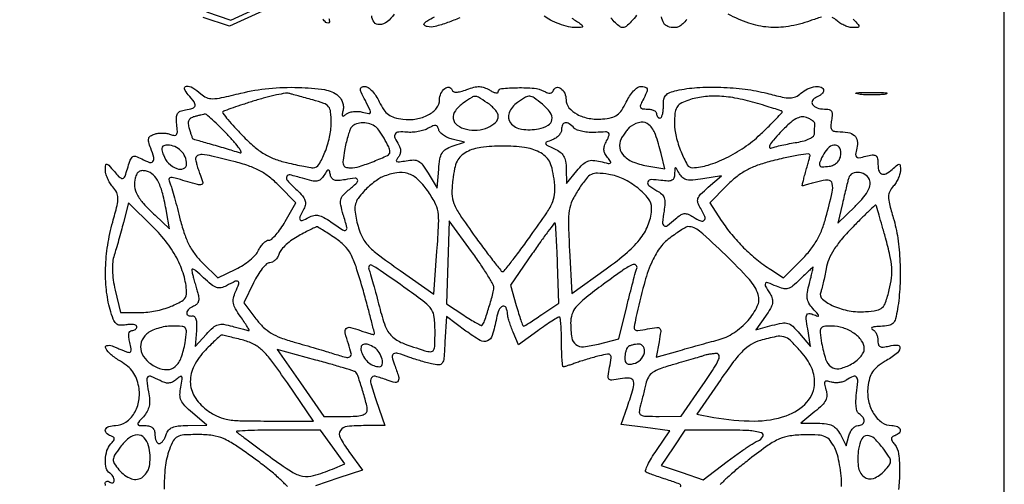
# Model space of a CAD drawing. Extents: x 0 to 1000, y 0 to 613.
# Drawn here: x 782 to 1000, y 305 to 408 of the extents above; entities that cross this region are included whole.
import ezdxf

# ---------------------------------------------------------------- set-up
doc = ezdxf.new("R2010")
doc.units = 0

msp = doc.modelspace()

# ---------------------------------------------------------------- linework, layer by layer
msp.add_lwpolyline([(0, 306.5), (0, 0), (500, 0), (1000, 0), (1000, 306.5), (1000, 613), (500, 613), (0, 613)], close=True)
for points in [[(823.413708, 409.484668), (828.833752, 407.642338), (836.666876, 411.27891, -0.002686)], [(835.800135, 409.668422), (828.489468, 406.336844), (822.682234, 408.272589, -0.010872)], [(850.466708, 408.031992, -0.128373), (850.605626, 407.310082, -0.395231), (850.274625, 407, -0.190239), (849.845995, 407.169208, -0.025451), (849.158399, 407.88125, -0.026478)], [(864.964071, 408.949543, -0.073511), (863.379138, 407.30036, -0.148478), (861.710821, 406.665342, -0.243812), (860.50409, 407.188958, -0.172457), (860, 408.606989, 0.090437)], [(879.469541, 408.195721, -0.020451), (876.793734, 407.10199, -0.026209), (873.992221, 406.25155, -0.113603), (872.266519, 406.223797, -0.113003), (871.647603, 406.511555, -0.407838), (871.594245, 406.901336, -0.100057), (872.217343, 407.462224, -0.01145), (873.874318, 408.39027, 0.013993)], [(904.305567, 408.079865, -0.004492), (906.291043, 406.78278, -0.146146), (906.654393, 406.345119, -0.509384), (906.495608, 406.079984, -0.02042), (905.184259, 406.016847, -0.060795), (903.559173, 406.203187, -0.02773), (901.508664, 406.817434, -0.02773), (899.538629, 407.654866, -0.060765), (898.16898, 408.549808, -0.281329)], [(918.62094, 408.776816, -0.028904), (917.423781, 407.321875, -0.029038), (916.328076, 406.266946, -0.17897), (915.606178, 406, -0.157541), (914.909285, 406.225167, -0.036373), (913.951601, 407.028125, -0.03409), (912.934049, 408.16017, -0.027622)], [(929.746956, 407.80575, -0.052427), (928.846241, 406.844078, -0.06027), (927.905145, 406.209916, -0.118695), (927.033337, 406, -0.081326), (925.535637, 406.245227, -0.178522), (924.64429, 406.962952, -0.101261), (924.136236, 408.409647, -0.017164)], [(959.53168, 408.325268, 0.012195), (957.032761, 407.511559, -0.043787), (952.214346, 406.27266, -0.061352), (947.778753, 406.088046, -0.06151), (943.439514, 406.984914, -0.0443), (938.909769, 408.981885, 0.005025)], [(966.581961, 407.909434, -0.007322), (967.65983, 406.682769, -0.191718), (967.798391, 406.274835, -0.375709), (967.575133, 406.044678, -0.02046), (966.483728, 406, -0.066043), (965.663292, 406.108843, -0.036079), (964.703304, 406.44402, -0.03524), (963.76075, 406.932922, -0.046688), (962.987228, 407.511559, 0.062492), (961.902627, 408.270805, 0.122081)], [(801.0928, 304.735136, -0.112502), (801, 305.14235, -0.121914), (801.079653, 305.464174, -0.187673), (801.29375, 305.649879, -0.151112), (801.617505, 305.663978, -0.074422), (802, 305.5, 0.076764), (802.382383, 305.338175, 0.154201), (802.70625, 305.357263, 0.186277), (802.920761, 305.550471, 0.117858), (803, 305.881966, 0.085235), (802.926467, 306.310186, 0.053414), (802.70625, 306.769763, 0.051777), (802.382526, 307.189439, 0.064269), (802, 307.5, -0.19617), (801.230609, 308.555678, -0.070435), (801.037992, 310.442257, -0.066695), (801.388086, 312.456573, -0.113231), (802.25, 313.925, 0.026382), (802.850113, 314.6324, 0.164145), (803, 315.076667, 0.247772), (802.821933, 315.413944, 0.062037), (802.25, 315.708333, -0.10703), (801.224742, 316.35784, -0.309156), (801.071425, 317.141571, -0.21831), (801.798781, 317.798326, -0.072776), (803.25, 318.031425, 0.144887), (805.583059, 318.757568, 0.110319), (807.439442, 320.704719, 0.096665), (808.458544, 323.504731, 0.085652), (808.413329, 326.610302, 0.043471), (807.906533, 328.425012, 0.066693), (807.136071, 329.861137, 0.064739), (805.99607, 331.072893, 0.038408), (804.367743, 332.210535, -0.038025), (802.279105, 333.667396, -0.096031), (801.098672, 335.085324, -0.491629), (801.360566, 335.686112, -0.158911), (802.5, 335.606989, 0.000048), (803.186333, 335.329334, 0.000027), (804.014922, 334.994274, 0.000027), (804.848337, 334.657368, 0.000045), (805.550797, 334.373519, 0.067995), (806.303641, 334.182771, 0.326904), (806.665108, 334.389512, 0.150532), (806.738728, 334.997342, 0.016906), (806.442389, 336.373519, -0.02966), (806.232744, 337.483939, -0.074308), (806.250053, 338.306283, -0.131894), (806.480906, 338.807444, -0.222795), (806.891592, 339, 0.076155), (807.315061, 339.064875, 0.089382), (807.674405, 339.253015, 0.100744), (807.914626, 339.53285, 0.12783), (808, 339.861328, 0.280056), (807.820565, 340.156558, 0.079151), (807.287721, 340.33348, 0.055223), (806.504522, 340.374459, 0.032718), (805.575222, 340.259131, -0.063393), (804.233804, 340.175497, -0.178275), (803.387507, 340.550585, -0.113877), (802.759558, 341.521735, -0.019092), (802.080799, 343.647802, -0.041995), (801.254031, 348.019583, -0.033255), (801.078533, 352.828053, -0.031547), (801.550743, 357.886671, -0.028764), (802.661844, 363.007522, 0.00747), (803.616129, 366.649884, 0.060398), (803.823689, 368.361893, 0.119512), (803.53206, 369.564543, 0.065034), (802.661844, 370.821164, -0.045874), (802.028196, 371.665361, -0.035821), (801.49794, 372.682433, -0.036871), (801.139878, 373.71011, -0.069831), (801.033269, 374.578741, -0.027027), (801.109244, 375.641678, -0.440007), (801.370119, 375.826494, -0.160645), (801.811953, 375.566892, -0.006591), (803.02572, 374.148539, 0.020318), (803.969265, 373.105332, 0.099257), (804.624211, 372.660117, 0.258746), (805.078461, 372.709014, 0.166908), (805.396517, 373.148539, -0.005601), (806.446868, 376.463468, -0.112661), (806.989834, 377.36431, -0.285613), (807.697097, 377.543084, -0.045674), (809.07081, 376.962104, 0.035051), (810.787482, 376.192758, 0.313612), (811.544303, 376.391291, 0.247133), (811.738439, 377.251766, 0.025171), (811.072926, 379.30819, -0.025575), (810.62262, 380.703471, -0.130262), (810.621021, 381.512147, -0.188393), (811.015006, 382.053063, -0.065477), (811.90407, 382.469553, -0.050342), (812.725072, 382.641741, -0.032781), (813.693811, 382.681088, -0.03287), (814.654253, 382.593774, -0.052556), (815.44924, 382.381105, 0.064552), (816.330798, 382.167725, 0.287863), (816.788253, 382.389838, 0.151717), (816.964984, 383.062099, 0.018257), (816.840117, 384.60843, -0.03144), (816.75752, 386.130158, -0.132755), (817.001306, 387.002196, -0.167037), (817.613664, 387.52135, -0.057843), (818.75, 387.819551, 0.036845), (820.377966, 388.174607, 0.283961), (820.875406, 388.731521, 0.209195), (820.673147, 389.569823, 0.021597), (819.345012, 391.171259, -0.097908), (818.578079, 392.449625, -0.495566), (818.963066, 393.043684, -0.157228), (820.356195, 392.708211, -0.046873), (822.130158, 391.382208, 0.080041), (823.402166, 390.556402, 0.108074), (824.742249, 390.283679, 0.05025), (826.75297, 390.515852, 0.006238), (831.048626, 391.511916, -0.036205), (837.187587, 392.552748, -0.030608), (843.7705, 392.77911, -0.029533), (849.553215, 392.281304, -0.137813), (852.57925, 390.934228, -0.077806), (853.139144, 390.299419, -0.060671), (853.536669, 389.468606, -0.061312), (853.719873, 388.576825, -0.084179), (853.648197, 387.762706, 0.018626), (853.447918, 386.860862, 0.225148), (853.537352, 386.52686, 0.370688), (853.802124, 386.485138, 0.034775), (854.38071, 386.900998, -0.096903), (855.014972, 387.247103, -0.047316), (855.919572, 387.441573, -0.044493), (856.931987, 387.470199, -0.048818), (857.901476, 387.315514, 0.017177), (859.361533, 386.986828, 0.393427), (859.694058, 387.1965, 0.180669), (859.639939, 387.741834, 0.005213), (858.57376, 389.857365, -0.008837), (857.660454, 391.702719, -0.104229), (857.475745, 392.476947, -0.3197), (857.7354, 392.862766, -0.090133), (858.490498, 393, -0.160154), (859.194542, 392.768553, -0.04672), (860.056693, 391.999182, -0.041741), (860.921709, 390.896959, -0.034262), (861.657062, 389.592959, 0.035257), (862.654222, 387.83288, 0.088159), (863.670182, 386.767811, 0.090322), (864.975087, 386.13268, 0.038294), (866.890883, 385.751768, 0.069403), (869.860483, 385.807802, 0.082819), (872.512907, 386.69478, 0.101012), (874.34501, 388.204772, 0.171693), (875, 390.055993, -0.108364), (875.306176, 391.452124, -0.114649), (876.165579, 392.559289, -0.207286), (877.091403, 392.819151, -0.285905), (877.739284, 392.282147, 0.195968), (878.090335, 391.872717, 0.123131), (878.712722, 391.727021, 0.066201), (879.674424, 391.8697, 0.02036), (881.069569, 392.332361, -0.029445), (882.614211, 392.813648, -0.066626), (883.828935, 392.947962, -0.078407), (884.90906, 392.752053, -0.055639), (886.021267, 392.218791, 0.027573), (886.780885, 391.800733, 0.057386), (887.418747, 391.57987, 0.107945), (887.837819, 391.578349, 0.353559), (888, 391.779033, -0.386845), (888.673218, 392.518958, -0.019068), (892.255011, 392.720493, -0.025711), (895.92266, 392.598189, -0.102015), (898.072648, 391.96112, 0.039242), (898.886972, 391.604326, 0.109943), (899.502112, 391.532958, 0.164783), (899.940694, 391.734172, 0.123695), (900.228347, 392.185041, -0.266133), (900.890274, 392.776026, -0.21933), (901.827351, 392.563333, -0.122599), (902.691354, 391.476793, -0.107365), (903, 390.055993, 0.176715), (903.644151, 388.290337, 0.097025), (905.459664, 386.82905, 0.078458), (908.099816, 385.931585, 0.063758), (911.088997, 385.800767, 0.037634), (913.027301, 386.111264, 0.097214), (914.310583, 386.696533, 0.093357), (915.307594, 387.739422, 0.032954), (916.322818, 389.550767, -0.033292), (917.063944, 390.870976, -0.040956), (917.929853, 391.986788, -0.045724), (918.788773, 392.767272, -0.162972), (919.483821, 393, -0.064018), (920.527561, 392.865814, -0.298263), (920.9151, 392.437404, -0.146838), (920.804931, 391.632146, -0.01596), (919.964816, 389.934259, 0.027829), (919.476309, 388.885067, 0.217658), (919.501783, 388.360441, 0.243659), (919.908404, 388.072818, 0.034424), (920.964816, 388, -0.047166), (921.743742, 387.926358, -0.067147), (922.402165, 387.70625, -0.087294), (922.846163, 387.381943, -0.193822), (923, 387, 0.077422), (923.059511, 386.617975, 0.090039), (923.231892, 386.29375, 0.100776), (923.488358, 386.077001, 0.125856), (923.789421, 386, 0.278661), (924.091086, 386.182279, 0.053875), (924.335369, 386.800904, 0.043361), (924.49727, 387.681748, 0.027398), (924.539421, 388.726481, -0.048117), (924.656607, 390.15758, -0.136141), (925.08733, 391.052713, -0.12349), (925.947861, 391.648997, -0.036317), (927.5, 392.108166, -0.037998), (931.977139, 392.734825, -0.023716), (937.275765, 392.817926, -0.023459), (942.665757, 392.393122, -0.032322), (947.43379, 391.47523, 0.008377), (950.857028, 390.644575, 0.055381), (952.60421, 390.45046, 0.107351), (953.813686, 390.713165, 0.077101), (954.972629, 391.47523, -0.075887), (956.464518, 392.461391, -0.077049), (958.174971, 392.951021, -0.113642), (959.491255, 392.817217, -0.321204), (960, 392.106989, -0.143057), (959.887376, 391.72141, -0.06009), (959.540757, 391.300071, -0.052693), (959.034706, 390.909697, -0.046375), (958.436618, 390.614052, 0.158478), (957.547671, 389.894093, 0.299154), (957.552677, 389.008679, 0.169665), (958.548211, 388.255553, 0.078038), (960.175594, 388, -0.057134), (961.197745, 387.882819, -0.197248), (961.730432, 387.504309, -0.156381), (961.914854, 386.791779, -0.032988), (961.755249, 385.5, 0.032969), (961.602634, 384.265185, 0.135086), (961.759602, 383.534075, 0.194195), (962.225866, 383.135615, 0.08106), (963.056884, 383, -0.0436), (965.390725, 382.796103, -0.132843), (966.818915, 382.126478, -0.182704), (967.454356, 380.9819, -0.098136), (967.372086, 379.346371, 0.022578), (967.081219, 377.917041, 0.25504), (967.269398, 377.391466, 0.228749), (967.832131, 377.231001, 0.018483), (969.379201, 377.559037, -0.025761), (970.769795, 377.832819, -0.150734), (971.49726, 377.718158, -0.220835), (971.880132, 377.245235, -0.061544), (972, 376.275075, 0.052557), (972.187003, 374.500932, 0.225617), (972.816099, 373.679953, 0.246235), (973.802479, 373.689528, 0.060823), (975.168848, 374.652806, -0.008466), (976.32292, 375.662217, -0.20109), (976.726183, 375.789091, -0.363682), (976.955127, 375.558171, -0.020873), (977, 374.483728, -0.067919), (976.887458, 373.659051, -0.035934), (976.539558, 372.685159, -0.034971), (976.032538, 371.72269, -0.045231), (975.432538, 370.925456, 0.067362), (974.634401, 369.761426, 0.117162), (974.365076, 368.627835, 0.06305), (974.565495, 367.044789, 0.009202), (975.432538, 363.915214, -0.036458), (976.412485, 359.444718, -0.024264), (976.907132, 354.219739, -0.02375), (976.898346, 348.804895, -0.028681), (976.358152, 343.75, -0.022888), (975.901584, 341.603459, -0.130272), (975.332347, 340.596294, -0.156668), (974.393923, 340.099992, -0.037608), (972.619158, 339.921053, 0.015493), (971.49583, 339.857755, 0.05386), (970.78344, 339.717133, 0.300718), (970.632526, 339.532052, 0.33336), (970.75, 339.337719, -0.114799), (971.228341, 339.001883, -0.064253), (971.632812, 338.412879, -0.058859), (971.906906, 337.675384, -0.059634), (972, 336.897615, 0.061179), (972.117338, 335.94224, 0.214258), (972.49184, 335.466166, 0.154351), (973.196079, 335.341047, 0.028871), (974.5, 335.589356, -0.072291), (976.409041, 335.783935, -0.477486), (976.903399, 335.115911, -0.168135), (976.05431, 333.839548, -0.029404), (973.621728, 332.204322, 0.035277), (971.915382, 331.027983, 0.077053), (970.843705, 329.861112, 0.079275), (970.193493, 328.446632, 0.03913), (969.810287, 326.500691, 0.081783), (969.954172, 323.440535, 0.086242), (971.076362, 320.649148, 0.099257), (972.904353, 318.695452, 0.156448), (975.07258, 318, -0.089495), (976.334411, 317.772321, -0.234623), (976.946622, 317.118912, -0.282669), (976.741251, 316.343835, -0.109473), (975.75, 315.745955, 0.072501), (975.19215, 315.463, 0.239258), (975.004906, 315.109361, 0.15111), (975.146288, 314.622614, 0.026784), (975.717255, 313.849613, -0.144937), (976.610065, 311.748911, -0.030676), (976.821918, 307.730648, -0.026786), (976.580063, 303.848504, -0.376798)], [(928.337952, 304.432634, 0.487324), (928.163582, 305.018414, 0.015579), (925.485541, 305.976027, -0.003908), (923.904091, 306.500229, -0.004924), (922.448908, 307.011274, -0.003955), (921.237407, 307.46106, -0.0388), (920.744783, 307.693556, -0.363769), (920.600551, 308.083229, -0.023774), (921.093796, 309.280402, -0.025696), (921.89609, 310.785505, -0.015382), (922.993432, 312.490454), (925.997299, 316.856425), (920.580072, 317.533263), (915.162846, 318.2101), (916.581423, 322.230777, 0.012215), (917.864527, 326.17176, 0.136648), (917.895098, 327.805291, 0.325647), (917.058797, 328.493078, 0.064093), (915, 328.35, -0.016638), (913.105844, 328.036304, -0.244574), (912.490799, 328.260032, -0.224466), (912.290295, 328.906894, -0.01409), (912.635618, 330.92809, 0.013091), (912.985729, 332.95292, 0.224179), (912.794208, 333.580874, 0.25642), (912.206045, 333.783436, 0.016871), (910.385618, 333.406664, 0.007829), (909.112035, 333.076734, 0.005265), (907.66759, 332.661893, 0.005303), (906.277735, 332.230735, 0.010457), (905.1849, 331.853574, -0.005631), (904.266483, 331.526657, -0.007437), (903.422109, 331.250737, -0.005552), (902.711575, 331.038814, -0.069802), (902.4349, 331, -0.384445), (902.260533, 331.157321, -0.005946), (902.127752, 332.615625, -0.012313), (902.031275, 334.391144, -0.007415), (902, 336.5, 0.008675), (901.96341, 338.608811, 0.014382), (901.850581, 340.384375, 0.008026), (901.694459, 341.820685, 0.378252), (901.491341, 342, 0.140395), (901.154961, 341.903649, 0.004049), (899.886525, 341.097709, 0.007884), (898.404127, 340.105388, 0.005313), (896.742424, 338.928373), (892.502166, 335.856745), (891.296187, 338.678373, -0.012472), (890.831228, 339.845992, -0.012947), (890.431215, 341.020998, -0.012732), (890.137923, 342.053483, -0.053415), (890.045104, 342.690983, 0.097147), (889.720427, 344.06809, 0.398068), (888.997577, 344.363441, 0.200862), (888.153091, 343.550713, 0.054506), (887.594936, 341.74125, -0.023808), (886.671675, 337.933957, -0.225069), (885.58345, 336.713715, -0.236751), (883.988352, 336.817827, -0.026231), (880.844545, 338.889111), (876.5, 342.090301), (876.199903, 336.538672, -0.006854), (875.954309, 332.91717, -0.117555), (875.587727, 331.793901, -0.274362), (874.845626, 331.402106, -0.046906), (873.199903, 331.639948, -0.008306), (871.997771, 331.951878, -0.005331), (870.613036, 332.351799, -0.005357), (869.265341, 332.772432, -0.009997), (868.1849, 333.146426, 0.016824), (865.78846, 333.939491, 0.198111), (864.831862, 333.838473, 0.332618), (864.517262, 333.156494, 0.03835), (865.024751, 331.4349, -0.01499), (865.914353, 328.865758, -0.187041), (865.847173, 327.856182, -0.347546), (865.174442, 327.518198, -0.04), (863.4349, 328.024751, 0.024912), (860.765822, 328.890062, 0.348347), (859.89857, 328.516515, 0.198598), (859.775589, 327.31011, 0.010215), (861, 323.5), (862.892277, 318), (858.696139, 317.984687, 0.023081), (854.520256, 317.776545, 0.227586), (853.055005, 316.891235, 0.276308), (852.99161, 315.329881, 0.032093), (854.937642, 312.24478), (857.916259, 308.132919), (852.728817, 306.409928), (847.541376, 304.686936)], [(841.335678, 304.497294, 0.014023), (839.646938, 306.167511, 0.01907), (837.344492, 308.161408, 0.011201), (834.450575, 310.375883, 0.008608), (829.839382, 313.62318, 0.046156), (827.151081, 315.106116, 0.068902), (824.744919, 315.783083, 0.034181), (821.575581, 316, 0.01317), (818.369069, 315.915524, 0.107309), (816.962243, 315.531501, 0.152241), (816.071066, 314.64558, 0.034819), (815.200888, 312.679002, 0.058346), (814.282777, 308.765193, 0.03333), (814.053298, 303.909224, 0.033336)], [(964, 304.5, 0.023725), (963.887948, 306.86016, 0.02043), (963.551831, 309.321182, 0.02093), (963.061382, 311.530556, 0.054291), (962.47432, 313.04966, 0.043189), (961.423484, 314.712531, 0.129752), (960.373546, 315.532172, 0.089806), (958.828977, 315.886728, 0.014424), (955.72432, 315.941568, 0.031558), (952.559834, 315.706077, 0.069964), (950.23786, 315.045729, 0.050039), (947.746312, 313.629832, 0.010044), (943.637166, 310.590464, 0.008567), (941.016732, 308.497, 0.013178), (938.829939, 306.588464, 0.007546), (937.090391, 304.938404, 0.240943)]]:
    msp.add_lwpolyline(points, format="xyb")
for points in [[(834, 389.804917, 0.003759), (831.477383, 389.005826, 0.005573), (829.28021, 388.264427, 0.002659), (827.427161, 387.604969, 0.105034), (827.060289, 387.376734, 0.382703), (827.036354, 387.053708, 0.007681), (828.143786, 385.662791, 0.014053), (829.578266, 384.013588, 0.00846), (831.366256, 382.135786, 0.019733), (833.947529, 379.714092, 0.041234), (836.169771, 378.08827, 0.046751), (838.438262, 376.976261, 0.033885), (841.132257, 376.15883, 0.003618), (843.120559, 375.715004, 0.004756), (844.941656, 375.340406, 0.003505), (846.470582, 375.052151, 0.044865), (847.05061, 375, 0.264795), (848.301116, 375.712191, 0.039072), (849.635604, 378.424228, 0.040815), (850.658057, 381.758011, 0.054053), (851, 384.911796, 0.022841), (850.887687, 387.369088, 0.146234), (850.428613, 388.512617, 0.139617), (849.407123, 389.243701, 0.020181), (846.937454, 390.016842, -0.000624), (845.295015, 390.461306, -0.000706), (843.719466, 390.89217, -0.000643), (842.380801, 391.262138, -0.003879), (841.687454, 391.460526, 0.115476), (840.915506, 391.504192, 0.009675), (838.93944, 391.118464, 0.012472), (836.576185, 390.547474, 0.00931)], [(880.25, 389.325576, 0.082311), (878.500274, 387.617544, 0.190139), (878.040433, 385.87077, 0.211842), (878.905389, 384.414276, 0.100634), (880.941348, 383.512882, 0.075287), (883.35982, 383.353242, 0.076731), (885.700331, 383.919905, 0.09284), (887.401915, 385.024666, 0.205261), (888, 386.420174, 0.131472), (887.831453, 387.050092, 0.042696), (887.27596, 387.847884, 0.039148), (886.47841, 388.667383, 0.035183), (885.535183, 389.38499, 0.008869), (883.603939, 390.601987, 0.139853), (882.86112, 390.804902, 0.14128), (882.125878, 390.583939, 0.009111)], [(892.222506, 389.443296, 0.141584), (890.389525, 387.169578, 0.275934), (890.70632, 384.942194, 0.188292), (893.165017, 383.53828, 0.086211), (896.918138, 383.633628, 0.077367), (899.030463, 384.409051, 0.232123), (899.884969, 385.635887, 0.200408), (899.493748, 387.211591, 0.059216), (897.75, 389.056438, 0.015654), (895.921075, 390.487525, 0.141631), (894.97796, 390.833142, 0.152402), (894.027445, 390.607975, 0.018986)], [(929.75, 389.837719, 0.048469), (928.277075, 389.131582, 0.132126), (927.483925, 388.304009, 0.102765), (927.102704, 387.056706, 0.022956), (927, 384.820959, 0.061309), (927.35644, 381.92496, 0.034895), (928.450118, 378.565045, 0.029501), (929.827565, 375.665078, 0.283351), (930.965608, 375.01929, 0.066155), (934.474758, 375.61515, 0.038654), (938.446203, 377.190279, 0.036544), (942.421276, 379.508188, 0.038103), (945.957728, 382.351256, 0.005517), (947.918745, 384.231368, 0.009262), (949.518573, 385.858622, 0.003428), (950.82715, 387.259007, 0.421629), (950.81541, 387.478823, 0.101512), (950.549907, 387.629814, 0.001697), (948.931816, 388.150557, 0.004296), (947.035704, 388.73579, 0.002833), (944.846093, 389.377567, 0.024143), (940.377656, 390.429346, 0.038124), (936.46436, 390.848421, 0.043706), (932.965235, 390.649157, 0.05153)], [(973.767909, 391.285474, -0.024559), (972.487453, 391.154945, -0.012695), (970.878422, 391.111345, -0.01259), (969.218327, 391.150328, -0.018638), (967.767909, 391.275269, -0.069146), (967.205163, 391.425738, -0.756877), (967.222448, 391.564056, -0.031761), (968.352754, 391.662864, -0.005499), (970.5, 391.690131, -0.005888), (972.655786, 391.668409, -0.025342), (973.934948, 391.575472, -0.556092), (974.000181, 391.434198, -0.212532)], [(820.708426, 386.302668, 0.073722), (819.90525, 385.961864, 0.155849), (819.467438, 385.455697, 0.130778), (819.36126, 384.72254, 0.045436), (819.582653, 383.668669, 0.004111), (819.846936, 382.832409, 0.0064), (820.089822, 382.116583, 0.002328), (820.308506, 381.507248, 0.180869), (820.374228, 381.430335, 0.054607), (820.478121, 381.38681, 0.000201), (821.742067, 381.013458, 0.001059), (823.175912, 380.593847, 0.000665), (824.854087, 380.109008, -0.001908), (826.641758, 379.587714, -0.00195), (828.412648, 379.056454, -0.00189), (829.947111, 378.583247, -0.00814), (830.854087, 378.283497, 0.611953), (831.06877, 378.488712, 0.07869), (830.706915, 379.242737, 0.028667), (829.644199, 380.606917, 0.011434), (828.041792, 382.354824, 0.006843), (826.293891, 384.126839, 0.010634), (824.734031, 385.601404, 0.005147), (823.38948, 386.794382, 0.235823), (823.041792, 386.883999, 0.007106), (822.72841, 386.812229, 0.001205), (822.132876, 386.665382, 0.001316), (821.434066, 386.489327, 0.001171)], [(950.375976, 382.773796, 0.012041), (948.891994, 381.139008, 0.043865), (948.072257, 380.003605, 0.216449), (948.017362, 379.512561, 0.421497), (948.33742, 379.354784, -0.023238), (949.303397, 379.646548, -0.007155), (950.784419, 379.997304, -0.007141), (952.454707, 380.342775, -0.007778), (954.08742, 380.62997, 0.027991), (955.679624, 380.976886, 0.050445), (956.923179, 381.461081, 0.068106), (957.73662, 382.027323, 0.209665), (958, 382.627808, -0.004718), (958.005442, 383.204533, -0.004224), (958.021786, 383.802688, -0.004238), (958.045555, 384.339546, -0.013192), (958.074167, 384.700492, 0.210245), (957.972606, 385.018672, 0.049677), (957.554266, 385.406914, 0.042776), (956.940701, 385.794438, 0.030888), (956.200143, 386.121666, 0.126463), (955.051268, 386.240098, 0.093479), (953.839586, 385.817898, 0.055954), (952.378466, 384.744738, 0.016089)], [(855.393119, 383.827063, 0.056923), (855.069314, 383.138994, 0.012135), (854.675573, 381.874477, 0.012541), (854.289519, 380.378245, 0.011642), (853.968376, 378.827063, 0.01324), (853.630449, 376.65564, 0.108241), (853.717853, 375.661946, 0.234947), (854.190266, 375.169757, 0.086307), (855.166393, 375, 0.074376), (857.263551, 375.313692, 0.020433), (860.42255, 376.423395, 0.012828), (863.504349, 377.742121, 0.293196), (864, 378.514715, 0.114329), (863.742528, 379.626012, 0.020233), (862.718249, 381.519805, 0.021467), (861.532074, 383.333508, 0.090232), (860.600296, 384.234687, 0.090279), (859.237574, 384.824799, 0.076829), (857.672886, 384.94274, 0.083854), (856.274734, 384.592518, 0.152277)], [(872.5, 383.737967, -0.054985), (871.535727, 383.319313, -0.029889), (870.279688, 383.011954, -0.029402), (868.949343, 382.849597, -0.040895), (867.75, 382.872495, 0.037793), (865.952815, 382.917944, 0.244054), (865.194221, 382.474472, 0.247867), (865.127074, 381.605168, 0.038794), (865.95811, 380.033538, -0.06901), (866.277376, 379.330257, -0.084758), (866.363038, 378.615218, -0.086329), (866.20661, 377.922553, -0.074735), (865.820861, 377.284151, 0.066338), (865.441418, 376.679256, 0.429649), (865.561995, 376.380704, 0.131909), (866.149193, 376.314039, 0.011738), (867.628064, 376.572056, -0.047829), (869.24249, 376.735049, -0.130484), (870.344429, 376.448427, -0.104452), (871.303384, 375.603755, -0.024637), (872.5, 373.821443), (874.5, 370.5), (874.804311, 374.68477, -0.0227), (875.074067, 376.960536, -0.092482), (875.546936, 378.264802, -0.123734), (876.379294, 379.108771, -0.056148), (877.796631, 379.765544), (880.484641, 380.661547), (877.815513, 381.331455, -0.044186), (876.770446, 381.69435, -0.047949), (875.835504, 382.227624, -0.053419), (875.137209, 382.841211, -0.131343), (874.823193, 383.44152, 0.079394), (874.560913, 384.09969, 0.23051), (874.1621, 384.360992, 0.137838), (873.546421, 384.269809, 0.024626)], [(902, 383.467776, -0.118024), (901.846032, 382.824591, -0.066395), (901.388513, 382.159439, -0.060435), (900.714324, 381.574117, -0.060052), (899.918343, 381.165496, 0.013845), (898.63046, 380.648108, 0.368591), (898.479517, 380.339443, 0.219775), (898.752161, 380.005119, 0.006619), (900.418343, 379.219159, -0.052694), (901.680659, 378.474762, -0.100523), (902.464915, 377.602492, -0.091849), (902.88848, 376.437645, -0.038665), (903.035963, 374.771439), (903.071926, 371.5), (905.37161, 374.310302, -0.028503), (906.711563, 375.769583, -0.097999), (907.785034, 376.46621, -0.112562), (908.957634, 376.650729, -0.044053), (910.585648, 376.394428, 0.007105), (912.322804, 375.987702, 0.181434), (912.79522, 376.055809, 0.443431), (912.867113, 376.357557, 0.022033), (912.180606, 377.270204, -0.055148), (911.601262, 378.156805, -0.104293), (911.382092, 378.978121, -0.095499), (911.505053, 379.866865, -0.040897), (911.984497, 380.971033, 0.031377), (912.553361, 382.215801, 0.332159), (912.410548, 382.721082, 0.172251), (911.747337, 382.935575, 0.009723), (909.558001, 382.830845, -0.032709), (908.110747, 382.828167, -0.034197), (906.697261, 383.015712, -0.036399), (905.508892, 383.348504, -0.110341), (904.80411, 383.79589, 0.048961), (903.673112, 384.724703, 0.178406), (902.784622, 384.938945, 0.27078), (902.208422, 384.505119, 0.099466)], [(917.399704, 384.234687, 0.059351), (916.900202, 383.807697, 0.021289), (916.294347, 383.09185, 0.02077), (915.690535, 382.242956, 0.023108), (915.181882, 381.375867, 0.165049), (914.872389, 379.422917, 0.156739), (915.804483, 377.636586, 0.104677), (918.019746, 376.215654, 0.050256), (921.297291, 375.339182), (924.842638, 374.763852), (924.036571, 378.131926, 0.026752), (922.771561, 382.395964, 0.121951), (921.354636, 384.537128, 0.224888), (919.609293, 385.079098, 0.112318)], [(813.865844, 377.83362, 0.106009), (815.026809, 376.00446, 0.105975), (816.83579, 374.811859, 0.191271), (818.31824, 374.821165, 0.305653), (819, 375.832224, 0.100705), (818.679049, 377.409574, 0.096278), (817.764857, 378.764857, 0.096278), (816.409574, 379.679049, 0.100705), (814.832224, 380, 0.062552), (813.989793, 379.894195, 0.229224), (813.589859, 379.556963, 0.164396), (813.53185, 378.939772, 0.030547)], [(881, 378.51062, 0.067178), (879.739289, 377.599878, 0.086905), (878.891194, 376.455225, 0.06418), (878.322226, 374.826617, 0.021525), (877.907865, 372.336244, 0.034419), (877.744354, 369.255213, 0.090582), (878.174404, 367.094467, 0.054824), (879.465939, 364.653547, 0.0069), (882.893168, 359.75, 0.004298), (885.068363, 356.781664, 0.006861), (886.983425, 354.287046, 0.002199), (888.666387, 352.175121, 0.245455), (888.985303, 352.035688, 0.210873), (889.304035, 352.203607, 0.001857), (891.032233, 354.400534, 0.005996), (892.99689, 356.980432, 0.003784), (895.230811, 360.036113, 0.006596), (898.728679, 365.035283, 0.052492), (900.059485, 367.515695, 0.091463), (900.503094, 369.647796, 0.039754), (900.338307, 372.548437, 0.024302), (899.899439, 374.896032, 0.068518), (899.296777, 376.44879, 0.087375), (898.395246, 377.56055, 0.059542), (897.045283, 378.476583, 0.087351), (893.801029, 379.490784, 0.031662), (888.969537, 379.807335, 0.031527), (884.156775, 379.513816, 0.092136)], [(960.035184, 378.065741, 0.016221), (959.142335, 376.25891, 0.215048), (959.140249, 375.533546, 0.304815), (959.665018, 375.205789, 0.028976), (961.25, 375.35103, 0.071587), (962.205904, 375.638623, 0.084009), (962.984596, 376.174562, 0.085647), (963.532806, 376.927242, 0.078014), (963.819551, 377.844756, 0.147889), (963.599699, 379.335156, 0.274703), (962.620726, 379.997045, 0.191652), (961.226656, 379.534471, 0.095363)], [(821, 377.0651, 0.057225), (821.059733, 376.544898, 0.011222), (821.294041, 375.631441, 0.011773), (821.617789, 374.573927, 0.010674), (822.000989, 373.497398, -0.023238), (822.58362, 371.720547, -0.436873), (822.307093, 371.272925, -0.116971), (821.421207, 371.307704, -0.002378), (817.098728, 372.536053, 0.017548), (815.78908, 372.865641, 0.19453), (815.267881, 372.774665, 0.315334), (815.102785, 372.387201, 0.03959), (815.375857, 371.462917, -0.019942), (815.729276, 370.419303, -0.003308), (816.315705, 368.380182, -0.003627), (816.97246, 365.971229, -0.003202), (817.622693, 363.451059, 0.021191), (818.544842, 360.3436, 0.037145), (819.601561, 357.879395, 0.041976), (820.905595, 355.814456, 0.03848), (822.571324, 353.93087), (825.951519, 350.654656), (829.924492, 352.577328, 0.031713), (831.520885, 353.478939, 0.02942), (833.032916, 354.596153, 0.030692), (834.257617, 355.752124, 0.081091), (834.927293, 356.75, -0.043151), (835.415356, 357.611408, -0.048342), (836.028095, 358.341325, -0.054376), (836.667458, 358.844953, -0.139009), (837.228561, 359.007702, 0.183894), (837.861016, 359.25285, 0.029008), (838.815078, 360.21864, 0.028938), (839.853449, 361.547132, 0.021655), (840.844046, 363.119228), (843.188091, 367.223052), (839.482435, 371.017988, 0.031564), (837.350234, 372.942293, 0.044756), (835.216374, 374.345313, 0.040694), (832.715499, 375.434757, 0.020851), (829.432874, 376.406462, 0.004281), (824.619009, 377.571941, 0.037776), (822.457752, 377.906237, 0.129673), (821.414212, 377.716385, 0.291057)], [(947.878265, 376.324266, 0.026415), (945.062008, 375.422822, 0.038077), (942.694629, 374.312016, 0.03939), (940.58322, 372.887357, 0.031257), (938.540959, 371.041946), (934.825389, 367.236857), (937.361494, 363.368429, 0.02667), (939.657194, 360.243663, 0.025462), (942.306293, 357.329942, 0.025584), (945.22395, 354.714348, 0.027616), (948.322669, 352.481086), (951.145339, 350.674751), (955.111304, 354.640716, 0.028924), (957.011381, 356.774325, 0.036928), (958.488811, 358.952931, 0.036863), (959.631603, 361.328403, 0.02866), (960.526766, 364.053341, 0.00744), (961.909269, 369.577722, 0.113331), (961.918359, 371.53626, 0.353737), (961.00657, 372.258242, 0.067361), (958.756602, 371.930194, -0.001425), (957.499996, 371.573678, -0.002197), (956.411081, 371.273245, -0.000695), (955.46619, 371.018419, -0.065602), (955.326408, 371, -0.47816), (955.27075, 371.069003, -0.003004), (955.467727, 371.952748, -0.008506), (955.726478, 372.999558, -0.004992), (956.069806, 374.243398, 0.001955), (956.426268, 375.5049, 0.002929), (956.726755, 376.609425, 0.001214), (956.976096, 377.556868, 0.063814), (957, 377.743398, 0.444712), (956.650857, 378.058313, 0.012837), (954.432455, 377.771293, 0.017137), (951.523954, 377.216122, 0.008521)], [(927.030409, 373.636501, -0.082948), (926.863301, 372.727643, -0.198648), (926.409991, 372.23073, -0.122403), (925.557264, 372.061892, -0.024406), (924, 372.213308, 0.034225), (921.84588, 372.380163, 0.311726), (921.107131, 371.879646, 0.338025), (921.343522, 371.060583, 0.036639), (923.115134, 369.938382, -0.061958), (924.160667, 369.199588, -0.12566), (924.710481, 368.363814, -0.096417), (924.872053, 367.214168, -0.027072), (924.678004, 365.403199, 0.016672), (924.359534, 362.919618, 0.276084), (924.703948, 362.196602, 0.320925), (925.447759, 362.221597, 0.020225), (927.227199, 363.705612, -0.035323), (928.309918, 364.554531, -0.121863), (929.140894, 364.859555, -0.12738), (929.996749, 364.735341, -0.040203), (931.153318, 364.136324, 0.035846), (932.831985, 363.248292, 0.322274), (933.600585, 363.410992, 0.297058), (933.732365, 364.221627, 0.032973), (932.819288, 365.965768, -0.051222), (932.200054, 367.261393, -0.170522), (932.194759, 368.191021, -0.114135), (932.791112, 369.143522, -0.017303), (934.446558, 370.684252), (937.393116, 373.242212), (933.286897, 372.548471, -0.018067), (931.081526, 372.257367, -0.077717), (929.763944, 372.336535, -0.12442), (928.861166, 372.786857, -0.083643), (928.120747, 373.677365, 0.004261), (927.41029, 374.875439, 0.272585), (927.204198, 374.986634, 0.391373), (927.065231, 374.848178, 0.006207)], [(807.637592, 372.722152, 0.092639), (807.504655, 370.853678, 0.094784), (808.058726, 369.079661, 0.062757), (809.462178, 367.101601, 0.019335), (812.04148, 364.5), (815.255073, 361.5), (814.562195, 365.356762, 0.017528), (813.715809, 369.273757, 0.05296), (812.771439, 371.831595, 0.083829), (811.621838, 373.419051, 0.130987), (810.162973, 374.247131, 0.064517), (809.217613, 374.367768, 0.136163), (808.511331, 374.170326, 0.133231), (807.998018, 373.633101, 0.060564)], [(849.411593, 373.309795, -0.07229), (848.673586, 372.437383, -0.149699), (847.869234, 372.071267, -0.090713), (846.723821, 372.12971, -0.01647), (844.661593, 372.689024, 0.018313), (841.909789, 373.424486, 0.356674), (841.17476, 373.059697, 0.303485), (841.321095, 372.177608, 0.015728), (843.461334, 370.036325, -0.027765), (844.632782, 368.8065, -0.089115), (845.200364, 367.832923, -0.125753), (845.291666, 366.921688, -0.085474), (844.961334, 365.927752, 0.015351), (844.088764, 364.169659, 0.238859), (844.114178, 363.517258, 0.378892), (844.601367, 363.345703, 0.026409), (846.026386, 364.014122, -0.06574), (847.179757, 364.448392, -0.106161), (848.22456, 364.466453, -0.080639), (849.37927, 364.038166, -0.025673), (850.930757, 363.049305, 0.007984), (853.541152, 361.252654, 0.283181), (854.247327, 361.227977, 0.340195), (854.498605, 361.825655, 0.009987), (853.700534, 364.624091, -0.019922), (853.140013, 366.748709, -0.104769), (853.128815, 367.948777, -0.133279), (853.607515, 368.904278, -0.040197), (854.794134, 370.034383, 0.015421), (856.662633, 371.645283, 0.287536), (856.860074, 372.362894, 0.364662), (856.310637, 372.722846, 0.019506), (854.093785, 372.368757, -0.027948), (852.659918, 372.16448, -0.100014), (851.74469, 372.269022, -0.157662), (851.173756, 372.681676, -0.10659), (850.843785, 373.420927, 0.019303), (850.611545, 374.345695, 0.354747), (850.379163, 374.506167, 0.2274), (850.079392, 374.332679, 0.010291)], [(862.5, 373.045972, 0.047192), (861.568865, 372.553478, 0.019101), (860.397942, 371.719265, 0.018699), (859.197973, 370.719533, 0.022582), (858.15257, 369.691198, 0.034697), (856.983565, 368.24295, 0.084739), (856.40082, 367.007266, 0.085392), (856.263382, 365.654143, 0.035629), (856.520882, 363.831839, 0.036489), (857.508591, 360.454895, 0.086174), (858.828655, 358.198898, 0.056133), (861.165103, 355.990162, 0.008949), (866.26839, 352.290641), (873.73195, 347.081283), (874.42673, 356.546344, 0.005869), (874.799978, 362.604219, 0.05154), (874.657298, 365.284126, 0.085587), (873.964453, 367.327275, 0.029516), (872.310755, 369.984352, 0.051312), (870.139655, 372.468477, 0.112348), (867.967241, 373.730407, 0.116549), (865.516628, 373.903315, 0.057711)], [(905.824755, 370.311374, 0.034224), (904.371689, 367.750923, 0.074087), (903.704675, 365.593554, 0.044733), (903.525092, 362.726082, 0.006349), (903.758842, 356.82045), (904.261485, 347.210875), (911.880743, 352.637024, 0.02225), (916.590175, 356.317261, 0.055001), (919.583261, 359.510353, 0.07375), (921.276783, 362.640368, 0.078315), (921.943558, 366.062909, 0.180125), (921.24589, 368.165863, 0.056764), (918.853835, 370.535223, 0.053898), (915.671014, 372.528623, 0.073451), (912.445866, 373.544694, 0.02459), (909.946247, 373.819231, 0.129338), (908.603499, 373.551198, 0.115602), (907.490793, 372.64317, 0.017891)], [(965.559308, 372.75, 0.010892), (965.354499, 372.015167, 0.001774), (964.993418, 370.580039, 0.001955), (964.580962, 368.887467, 0.001721), (964.163573, 367.118218), (963.145761, 362.736436), (966.956028, 366.457062, 0.020448), (968.632241, 368.233387, 0.046058), (969.712267, 369.73518, 0.064389), (970.256594, 371.012592, 0.133279), (970.266516, 372.088844, 0.168457), (969.441474, 373.322246, 0.127666), (967.927131, 373.950929, 0.142607), (966.418782, 373.732581, 0.215792)], [(805.027463, 362.89043, -0.003623), (804.529321, 361.003775, -0.00284), (803.962565, 358.964432, -0.002872), (803.413622, 357.073203, -0.00704), (802.982422, 355.690615, 0.05369), (802.659945, 354.171112, 0.032589), (802.592475, 352.333127, 0.028717), (802.772758, 350.239042, 0.020892), (803.203066, 347.940615), (804.343496, 343), (808.721408, 343, 0.050299), (812.132674, 343.344039, 0.044299), (815.561803, 344.36572, 0.045509), (818.250507, 345.728323, 0.258214), (819, 347.08286, 0.065514), (818.513468, 350.780133, 0.051154), (817.070459, 354.568941, 0.046169), (814.710484, 358.346653, 0.035261), (811.490688, 362.009196), (806.152716, 367.280861)], [(966.305881, 361.72526, 0.017298), (963.925332, 359.099249, 0.033916), (962.254652, 356.827066, 0.042135), (961.161056, 354.736602, 0.055907), (960.555839, 352.678986, -0.006426), (960.259798, 351.116278, -0.006662), (959.926996, 349.580486, -0.006452), (959.604242, 348.259468, -0.028477), (959.360314, 347.496579, 0.319726), (959.760666, 345.944873, 0.072537), (962.208047, 344.428948, 0.058628), (965.697461, 343.377678, 0.062276), (969.263649, 343.195249, 0.023293), (971.821284, 343.50328, 0.144226), (972.998271, 344.076063, 0.130122), (973.738008, 345.223537, 0.017616), (974.532182, 348, 0.030431), (975.022311, 350.655349, 0.04826), (975.080631, 352.96554, 0.037841), (974.689059, 355.61277, 0.011884), (973.711928, 359.5, 0.001655), (972.955086, 362.199505, 0.002612), (972.286011, 364.50992, 0.000634), (971.687794, 366.526564, 0.106863), (971.578586, 366.72526, 0.425027), (971.418252, 366.73353, 0.001651), (969.948973, 365.349429, 0.006408), (968.266735, 363.712743, 0.003826)], [(843.821438, 359.968564, 0.032037), (842.366579, 359.076561, 0.031925), (841.035798, 358.005041, 0.033644), (840.000807, 356.920039, 0.097108), (839.50405, 356.01276, -0.060929), (839.151995, 355.243171, -0.063119), (838.628232, 354.591248, -0.070028), (838.019973, 354.149545, -0.122673), (837.419616, 354, 0.18998), (836.72657, 353.72681, 0.034503), (835.765648, 352.697082, 0.032846), (834.750026, 351.262972, 0.024575), (833.819091, 349.564535), (831.664176, 345.12907), (834.370101, 341.581419, 0.039272), (835.985165, 339.777101, 0.053719), (837.713426, 338.449997, 0.046996), (839.859346, 337.403881, 0.022265), (842.788013, 336.449109, -0.001814), (845.1875, 335.774044, -0.001621), (847.673751, 335.056103, -0.001625), (849.903276, 334.396584, -0.005061), (851.399223, 333.932225, 0.011567), (854.245159, 333.089252, 0.207343), (855.16765, 333.223068, 0.324878), (855.458231, 333.930777, 0.024203), (854.83236, 336.051047, -0.023061), (854.108053, 338.484334, -0.249638), (854.349641, 339.446194, -0.279096), (855.250838, 339.716204, -0.027528), (857.5, 339, 0.010893), (858.581966, 338.615398, 0.016896), (859.532618, 338.335887, 0.011317), (860.314377, 338.153221, 0.271739), (860.519406, 338.222022, 0.243998), (860.579486, 338.469964, 0.001125), (859.917565, 341.138251, 0.00485), (859.121823, 344.189486, 0.003003), (858.130717, 347.759259, 0.008287), (856.505565, 353.138507, 0.046038), (855.325904, 355.913338, 0.075156), (853.930464, 357.771912, 0.046), (851.803054, 359.509259, 0.004317), (850.364206, 360.460695, 0.006669), (849.103064, 361.255362, 0.002597), (848.013983, 361.913735, 0.172521), (847.803054, 361.955804, 0.07829), (847.588873, 361.889298, 0.001399), (846.508444, 361.353821, 0.00346), (845.253094, 360.716383, 0.002297)], [(876.824232, 354.090939), (876.5, 344.928349), (880.341757, 342.389264, 0.008435), (881.833363, 341.439193, 0.013817), (883.131309, 340.691478, 0.007437), (884.217706, 340.125701, 0.354182), (884.4433, 340.17509, 0.088907), (884.961317, 341.129821, 0.005616), (885.934974, 344.184643, 0.006563), (886.823853, 347.227749, 0.06787), (887, 348.519456, 0.131351), (886.796042, 349.282447, 0.007686), (885.553056, 351.366526, 0.011209), (883.96121, 353.819834, 0.007991), (882.074232, 356.496998), (877.148464, 363.25353)], [(895.525055, 356.036338), (890.720878, 349.068574), (891.9904, 344.534287, 0.006237), (892.500561, 342.795984, 0.010084), (892.982654, 341.331947, 0.004157), (893.42281, 340.113246, 0.313695), (893.585552, 340, 0.138111), (893.809568, 340.063081, 0.002303), (894.917604, 340.747889, 0.005747), (896.201517, 341.570253, 0.003765), (897.66293, 342.546005), (901.414677, 345.092009), (901.117236, 353.796005, 0.002541), (900.985523, 357.1508, 0.004051), (900.835117, 360.017241, 0.000976), (900.678701, 362.517556, 0.178706), (900.574513, 362.752051, 0.458108), (900.397026, 362.741363, 0.001698), (898.990056, 360.883282, 0.006446), (897.384949, 358.690208, 0.003822)], [(925.955603, 359.467245, 0.078903), (923.677158, 357.153371, 0.054583), (921.876637, 353.943104, 0.035623), (920.253671, 349.218298, 0.010863), (918.470583, 341.866064, 0.013892), (918.080982, 339.822879, 0.241653), (918.283593, 339.198069, 0.236059), (918.912962, 338.98994, 0.013285), (920.998935, 339.349787, -0.014366), (923.099522, 339.707481, -0.247102), (923.735223, 339.47934, -0.223584), (923.943848, 338.809187, -0.011829), (923.573478, 336.539981), (922.925444, 333.085659), (927.712722, 334.471893, -0.001862), (929.846843, 335.081258, -0.001222), (932.309166, 335.767942, -0.001229), (934.710103, 336.42484, -0.002365), (936.637631, 336.937349, 0.08369), (940.128245, 338.505117, 0.064399), (943.279558, 341.2565, 0.070447), (945.334605, 344.367539, 0.189842), (945.511194, 346.964732, 0.108085), (943.61157, 350.262075, 0.016248), (938.262732, 355.772773, 0.013204), (932.552428, 361.001483, 0.177618), (929.94428, 361.993411, 0.138313), (929.591355, 361.898381, 0.006665), (928.543371, 361.254068, 0.010457), (927.311221, 360.437111, 0.007309)], [(859.366598, 352.487045, -0.020113), (859.726158, 351.424109, -0.003246), (860.329019, 349.323436, -0.003581), (861.005468, 346.838898, -0.00314), (861.677278, 344.233754, 0.026089), (862.99146, 339.959123, 0.114186), (864.425812, 337.759389, 0.100012), (866.776799, 336.264965, 0.017615), (871.75, 334.552402, 0.062489), (873.042289, 334.328445, 0.290059), (873.670629, 334.68641, 0.114463), (873.950471, 335.73668, 0.008116), (874, 338.787721, 0.026725), (873.832075, 341.927234, 0.120341), (873.212738, 343.643048, 0.082999), (871.768622, 345.188379, 0.008937), (867.816202, 348.105109, 0.001681), (861.864129, 352.305265, 0.033197), (859.952153, 353.46383, 0.418421), (859.405656, 353.286265, 0.210655)], [(910.75, 348.852077, 0.009251), (906.986838, 345.946928, 0.051612), (905.175387, 344.158278, 0.094721), (904.308575, 342.570531, 0.079082), (904.015313, 340.66881, 0.036746), (904.271169, 337.407517, 0.195713), (905.169246, 335.90348, 0.190737), (906.879008, 335.432098, 0.0347), (910.177807, 336.023188), (914.670741, 337.154522), (916.430079, 344.327261, -0.002206), (917.139551, 347.165553, -0.002864), (917.816145, 349.760195, -0.00215), (918.404748, 351.928132, -0.025812), (918.678042, 352.75, 0.339749), (918.467165, 353.4768, 0.279541), (917.639552, 353.549994, 0.040021), (915.315544, 352.166516, 0.005494)], [(820.301891, 351.5, 0.001431), (820.554969, 350.572229, 0.000761), (820.873291, 349.425116, 0.000758), (821.202141, 348.253879, 0.001178), (821.489604, 347.245074, -0.045524), (821.691093, 346.19154, -0.10279), (821.604833, 345.387528, -0.12892), (821.228698, 344.798327, -0.095236), (820.568951, 344.388085, 0.086033), (819.504241, 343.752684, 0.176423), (819.034785, 342.917042, 0.338936), (819.33855, 342.348867, 0.158474), (820.218202, 342.25, -0.240646), (820.722708, 342.110428, -0.135629), (821.067752, 341.558814, -0.067963), (821.226803, 340.531759, -0.022357), (821.18577, 339), (820.935135, 335.5), (823.38093, 338.205042, -0.026768), (824.868325, 339.682844, -0.10904), (825.973384, 340.303026, -0.113604), (827.212448, 340.387359, -0.030264), (829.156761, 339.955042, 0.002406), (830.45628, 339.589101, 0.003519), (831.603978, 339.280543, 0.001723), (832.581094, 339.0288, 0.062258), (832.811492, 339, 0.575504), (832.869755, 339.100272, 0.006803), (832.396748, 339.9045, 0.011805), (831.761596, 340.897878, 0.006572), (830.943642, 342.079148, -0.023836), (829.839306, 343.797854, -0.082155), (829.374824, 345.033705, -0.104012), (829.388356, 346.188885, -0.052181), (829.854109, 347.579148, 0.017643), (830.57996, 349.333769, 0.349642), (830.410956, 349.851106, 0.261862), (829.786498, 349.894959, 0.012321), (827.832529, 348.910372, -0.074455), (826.642671, 348.485776, -0.132651), (825.612558, 348.557626, -0.086225), (824.466541, 349.191792, -0.01942), (822.779508, 350.660372, 0.006123), (821.078657, 352.22238, 0.101316), (820.41756, 352.608559, 0.529036), (820.158174, 352.412813, 0.05369)], [(954.773134, 350.318589, -0.021519), (953.186208, 348.862683, -0.104402), (952.114738, 348.289406, -0.133862), (951.041244, 348.271056, -0.044649), (949.545862, 348.79715, 0.013487), (947.674367, 349.589628, 0.324498), (947.154299, 349.454629, 0.308399), (947.104236, 348.905877, 0.012735), (948.159969, 347.115457, -0.07281), (948.636448, 346.027767, -0.118313), (948.668551, 345.024585, -0.082077), (948.223365, 343.867631, -0.021919), (947.146654, 342.205957), (944.973371, 339.153862), (948.630073, 340.163526, -0.024266), (950.825464, 340.656483, -0.116663), (952.095634, 340.580283, -0.118439), (953.187227, 339.943666, -0.025354), (954.70353, 338.336595), (957.120286, 335.5), (956.489687, 339.384025, -0.009669), (956.16908, 341.632806, -0.116042), (956.263542, 342.497797, -0.333706), (956.701861, 342.789248, -0.077413), (957.623477, 342.590991, 0.008207), (958.74079, 342.183147, 0.516102), (958.886639, 342.287118, 0.182554), (958.778714, 342.571653, 0.002974), (957.621685, 343.865539, -0.051161), (956.762601, 345.035587, -0.098382), (956.381655, 346.13, -0.078467), (956.405113, 347.449315, -0.023757), (956.847145, 349.408574, 0.004662), (957.213648, 350.785865, 0.007927), (957.491056, 351.945019, 0.002605), (957.704623, 352.928488, 0.476726), (957.646665, 353, 0.18831), (957.519017, 352.950158, 0.001576), (956.723316, 352.212336, 0.005293), (955.814844, 351.346432, 0.00335)], [(810.188543, 338.25, 0.137765), (808.98528, 336.438298, 0.154923), (808.974736, 334.353124, 0.12852), (810.224177, 332.351275, 0.082599), (812.507722, 330.814528, 0.112305), (814.724441, 330.356278, 0.179318), (816.503993, 331.05611, 0.125991), (817.820515, 333.019891, 0.044792), (818.664382, 336.319254, 0.014632), (818.979674, 338.701004, 0.195812), (818.737061, 339.531009, 0.210757), (817.992796, 339.922511, 0.017206), (815.741626, 340, 0.042882), (814.24477, 339.871388, 0.033479), (812.658384, 339.485937, 0.034436), (811.220188, 338.921266, 0.067037)], [(959.571106, 336.25, 0.033968), (960.448772, 332.703088, 0.153221), (961.664557, 330.980346, 0.213415), (963.385838, 330.574342, 0.072217), (965.875682, 331.435713, 0.040073), (967.133642, 332.219758, 0.052371), (968.13205, 333.135248, 0.061256), (968.783889, 334.08459, 0.12041), (969, 334.968976, 0.159507), (968.413419, 336.760929, 0.083344), (966.712307, 338.416384, 0.073913), (964.321097, 339.594969, 0.077751), (961.732181, 340, 0.029928), (960.034252, 339.898276, 0.236338), (959.395825, 339.47649, 0.162726), (959.218807, 338.60402, 0.013055)], [(823.196167, 334.702393, 0.072707), (820.668177, 331.195704, 0.123302), (819.833502, 327.695529, 0.134062), (820.767603, 324.420036, 0.093989), (823.344391, 321.550891, 0.044738), (825.601502, 320.128914, 0.071827), (827.75073, 319.394281, 0.040436), (830.782478, 319.07438, 0.006075), (836.903683, 319), (847.118585, 319), (841.309292, 327.43193, 0.008018), (837.879661, 332.242912, 0.043976), (835.770376, 334.632158, 0.074605), (833.816167, 336.000094, 0.053139), (831.30718, 336.93193, 0.001919), (829.674353, 337.341206, 0.002844), (828.239953, 337.686255, 0.00127), (827.013985, 337.970514, 0.056385), (826.753347, 338, 0.185416), (826.522386, 337.911303, 0.003553), (825.559507, 337.031328, 0.008095), (824.447236, 335.966225, 0.005273)], [(857.708443, 334.25, 0.059401), (858.391506, 332.912343, 0.075454), (859.326791, 331.890929, 0.081498), (860.459019, 331.248465, 0.085439), (861.718615, 331.015313, 0.353149), (862.325146, 331.492286, 0.123265), (862.301519, 332.682894, 0.080036), (861.635347, 334.155349, 0.096747), (860.572942, 335.234687, 0.06431), (859.21745, 335.926589, 0.170274), (858.144143, 335.933256, 0.271742), (857.614851, 335.316249, 0.133744)], [(916.666667, 335.333333, 0.093998), (916.410261, 334.956895, 0.035076), (916.195833, 334.351459, 0.033238), (916.049178, 333.641883, 0.034353), (916, 332.926953, 0.074397), (916.113538, 332.168119, 0.176041), (916.452434, 331.718181, 0.155), (917.036539, 331.55704, 0.054406), (917.907546, 331.686074, 0.131918), (919.447161, 332.563718, 0.132391), (920.337535, 334.093413, 0.208945), (920.141277, 335.408953, 0.258204), (919.073047, 336, 0.034353), (918.358117, 335.950822, 0.033238), (917.648541, 335.804167, 0.035076), (917.043105, 335.589739, 0.093998)], [(946, 336.827667, 0.069589), (943.986949, 335.957155, 0.057962), (942.14795, 334.521337, 0.037361), (940.088007, 332.160384, 0.010494), (937.23663, 328.181019), (931.973261, 320.5), (935.73663, 319.80763, 0.045134), (944.618421, 318.990571, 0.083758), (951.737242, 320.180339, 0.123429), (956.298193, 323.157727, 0.18891), (958, 327.501255, 0.052361), (957.814478, 329.267963, 0.052546), (957.266033, 330.955391, 0.046606), (956.30969, 332.655565, 0.028758), (954.896408, 334.465204, 0.021213), (952.664359, 336.799766, 0.127144), (951.211061, 337.617442, 0.116242), (949.482311, 337.666063, 0.016469)], [(844.250885, 327.420477), (849.409631, 320), (854.204815, 320, 0.016292), (856.414266, 320.072014, 0.052402), (857.862513, 320.320424, 0.096237), (858.701723, 320.742985, 0.232153), (859, 321.350777, 0.065963), (858.818996, 322.716814, 0.007242), (857.949445, 325.764215, 0.006153), (856.988093, 328.820553, 0.088844), (856.451007, 329.817203, 0.15128), (856.204309, 329.985622, 0.001069), (853.760416, 330.732502, 0.003975), (850.942418, 331.562726, 0.002519), (847.645534, 332.48768), (839.09214, 334.840954)], [(933.5, 333.471968, -0.015565), (932.847183, 333.253185, -0.001302), (931.139247, 332.74418, -0.001733), (929.097742, 332.149232, -0.001338), (926.867649, 331.514158, 0.0146), (923.807069, 330.554137, 0.067949), (922.160055, 329.719912, 0.111375), (921.213882, 328.692855, 0.076956), (920.641722, 327.213243, -0.004259), (920.367845, 326.010504, -0.002832), (920.034302, 324.636078, -0.002851), (919.695409, 323.305767, -0.005568), (919.407442, 322.25, 0.06304), (919.210878, 320.962503, 0.285662), (919.57853, 320.336336, 0.114602), (920.628411, 320.062468, 0.008372), (923.633369, 320.031762), (928.5, 320.063524), (933.306594, 327.031762, 0.006305), (935.741666, 330.658974, 0.042005), (936.77405, 332.572981, 0.165499), (936.85204, 333.514192, 0.356303), (936.306594, 333.921053, 0.015589), (935.5416, 333.863687, 0.013161), (934.736937, 333.756568, 0.013365), (934.007906, 333.619841, 0.03561)], [(810.573481, 325.460006, -0.030301), (810.800056, 323.654837, -0.065936), (810.706193, 322.264408, -0.077303), (810.272667, 321.089125, -0.057031), (809.463806, 319.960006, 0.00779), (808.341502, 318.680356, 0.227954), (808.234446, 318.271604, 0.34288), (808.501147, 318.0386, 0.014359), (809.845012, 318, -0.061622), (810.812972, 317.88025, -0.126147), (811.480627, 317.51798, -0.133516), (811.868413, 316.895615, -0.07307), (812, 316, 0.044675), (812.068541, 315.234421, 0.064527), (812.273955, 314.5875, 0.08442), (812.576219, 314.150174, 0.202082), (812.932612, 314, 0.170109), (813.335507, 314.141156, 0.058089), (813.777735, 314.5875, 0.0497), (814.188321, 315.234602, 0.039709), (814.5, 316, -0.096152), (815.034484, 316.98059, -0.121029), (815.861955, 317.595585, -0.077106), (817.175326, 317.923058, -0.021007), (819.317388, 318.026901), (823.5, 318.053802), (820.305006, 320.776901, -0.023899), (818.631625, 322.347165, -0.086361), (817.813019, 323.551211, -0.107657), (817.54383, 324.81223, -0.04884), (817.716202, 326.5, 0.007781), (818.046257, 328.275296, 0.177087), (817.953721, 328.777303, 0.430519), (817.627968, 328.851825, 0.025565), (816.725119, 328.180606, -0.056058), (815.858369, 327.614704, -0.099575), (815.039131, 327.38981, -0.094267), (814.165665, 327.493854, -0.046248), (813.129664, 327.930606, 0.02114), (811.172974, 328.873677, 0.302562), (810.448799, 328.741328, 0.236937), (810.177202, 327.966465, 0.014321)], [(965, 328.007516, -0.069763), (964.290389, 327.681306, -0.044239), (963.397563, 327.497371, -0.043691), (962.469262, 327.471906, -0.060594), (961.65128, 327.621549, 0.037533), (960.685291, 327.844624, 0.292112), (960.281775, 327.666122, 0.205681), (960.188478, 327.153981, 0.020459), (960.524319, 325.923379, -0.077043), (960.719351, 324.66321, -0.11679), (960.464641, 323.588743, -0.081903), (959.663346, 322.486798, -0.023589), (958.090021, 321.074659), (954.933964, 318.5), (958.67602, 318.5, -0.029788), (960.628693, 318.383565, -0.085686), (961.924645, 317.996737, -0.103032), (962.877652, 317.247336, -0.055668), (963.708972, 316), (964.999869, 313.5), (965.616566, 315.75, -0.053759), (965.955228, 316.610533, -0.061154), (966.458473, 317.339063, -0.07045), (967.041748, 317.833818, -0.141636), (967.616631, 318, 0.138075), (968.538944, 318.259647, 0.233528), (968.958343, 318.923968, 0.18589), (968.723501, 319.795225, 0.096889), (967.88572, 320.570629, -0.173895), (967.464133, 321.099631, -0.049721), (967.222112, 322.137152, -0.040769), (967.155611, 323.512401, -0.025045), (967.290564, 325.129646, 0.014533), (967.565814, 327.759915, 0.189069), (967.281862, 328.68268, 0.341974), (966.57232, 328.855966, 0.037696)], [(830.083333, 316.585781, 0.035209), (830.414981, 316.299527, 0.00055), (832.426115, 314.800347, 0.00146), (834.770972, 313.067014, 0.000966), (837.473653, 311.089377, 0.012395), (842.216455, 307.809812, 0.096758), (844.691623, 306.800233, 0.121646), (847.124497, 306.916454, 0.024116), (851.26942, 308.373629), (854.038841, 309.5), (851.359709, 313.25), (848.680577, 317), (839.173622, 317, 0.00409), (835.556315, 316.97041, 0.007294), (832.581731, 316.878323, 0.003028), (830.146574, 316.752577, 0.648575)], [(926.67207, 313.080651), (924.078367, 309.161302), (928.704226, 307.585113), (933.330084, 306.008925), (938.662321, 310.034803, -0.006101), (940.814067, 311.618537, -0.007414), (942.869638, 313.04747, -0.006365), (944.628049, 314.199292, -0.050235), (945.497279, 314.63733, 0.171393), (946.57536, 315.556305, 0.478672), (946.268531, 316.353363, 0.065417), (943.426938, 316.869864, 0.012289), (938.132886, 317), (929.265773, 317)], [(804.311195, 313.207044, 0.015967), (803.081574, 311.427741, 0.130046), (802.778548, 310.495048, 0.158369), (803.009889, 309.620602, 0.026981), (804.033429, 308.207044, 0.134573), (806.781182, 306.234597, 0.264488), (809.352853, 306.655088, 0.196368), (810.857109, 309.384005, 0.09072), (810.589356, 313.5, 0.12445), (809.623808, 315.294921, 0.222639), (808.106928, 315.921111, 0.159296), (806.231831, 315.209819, 0.064001)], [(967.740576, 312.800051, 0.068066), (967.683817, 308.959071, 0.192122), (968.948944, 306.647479, 0.273953), (971.062834, 306.315821, 0.114515), (973.522062, 308.024378, 0.026873), (974.584349, 309.333105, 0.169184), (974.828911, 310.144043, 0.135402), (974.544976, 311.026014, 0.015063), (973.321071, 312.774378, 0.040642), (971.261561, 315.112592, 0.193058), (969.641842, 315.77087, 0.286508), (968.442517, 315.029827, 0.077295)]]:
    msp.add_lwpolyline(points, format="xyb", close=True)

doc.saveas('drawing.dxf')
